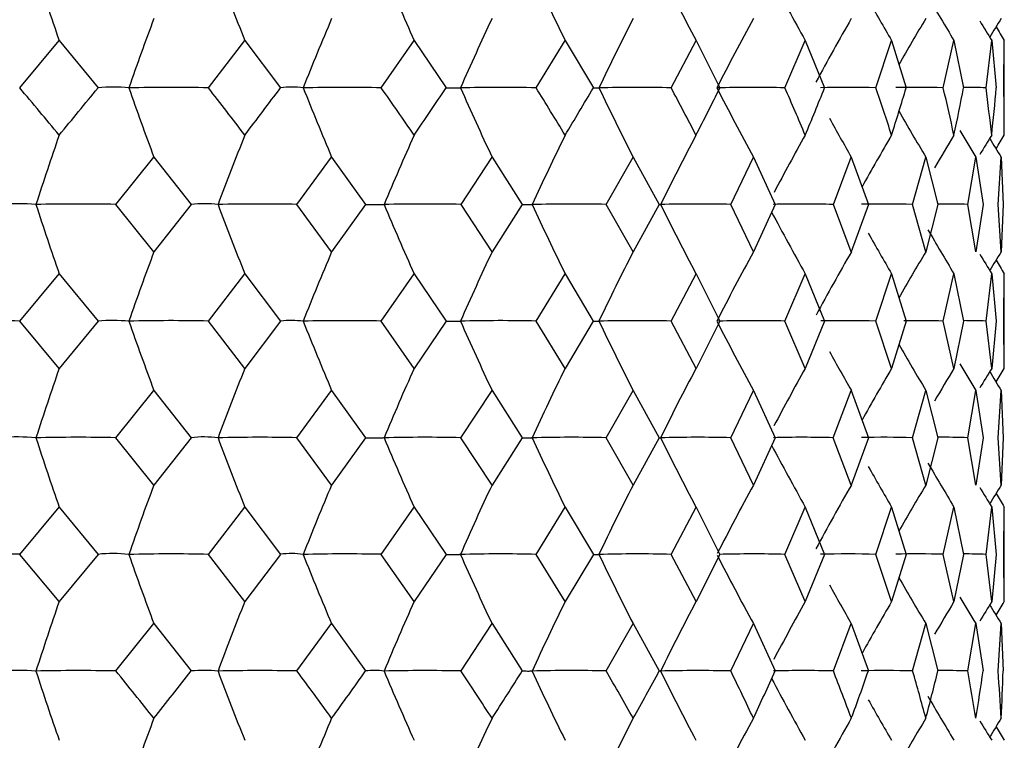
# Model space of a CAD drawing. Units: millimetres. Extents: x -18 to 1349, y -35 to 2073.
# Drawn here: x 230 to 237, y 584 to 590 of the extents above; entities that cross this region are included whole.
import ezdxf

# ---------------------------------------------------------------- set-up
doc = ezdxf.new("R2010")
doc.units = ezdxf.units.MM
doc.layers.add('DV3_Standard', color=7, linetype='Continuous')
doc.layers.add('Standard', color=7, linetype='Continuous')

# ---------------------------------------------------------------- blocks, each defined once
blk = doc.blocks.new('SE2')
at = {"layer": 'DV3_Standard', "color": 7}
for p, q in [((229.8295, 589.2067), (230.1153, 589.5495)), ((230.1153, 589.5495), (230.3969, 589.2067)), ((231.1963, 589.2067), (231.46, 589.5495)), ((231.46, 589.5495), (231.7188, 589.2067)), ((232.4478, 589.2067), (232.6863, 589.5495)), ((232.6863, 589.5495), (232.9193, 589.2067)), ((233.5694, 589.2067), (233.7798, 589.5495)), ((233.7798, 589.5495), (233.9843, 589.2067)), ((234.5478, 589.2067), (234.7278, 589.5495)), ((234.7278, 589.5495), (234.9013, 589.2067)), ((235.3716, 589.2067), (235.519, 589.5495)), ((235.519, 589.5495), (235.6595, 589.2067)), ((236.0312, 589.2067), (236.1442, 589.5495)), ((236.1442, 589.5495), (236.2501, 589.2067)), ((236.5187, 589.2067), (236.5961, 589.5495)), ((236.5961, 589.5495), (236.6661, 589.2067)), ((236.8285, 589.2067), (236.8693, 589.5495)), ((236.8693, 589.5495), (236.9027, 589.2067)), ((236.957, 589.2067), (236.9608, 589.5495)), ((236.9608, 588.864), (236.9608, 589.5495)), ((230.5264, 588.3619), (230.8015, 588.7046)), ((230.8015, 588.7046), (231.0721, 588.3619)), ((231.8375, 588.3619), (232.0889, 588.7046)), ((232.0889, 588.7046), (232.3351, 588.3619)), ((233.0258, 588.3619), (233.2505, 588.7046)), ((233.2505, 588.7046), (233.4695, 588.3619)), ((234.0773, 588.3619), (234.2727, 588.7046)), ((234.2727, 588.7046), (234.462, 588.3619)), ((234.9797, 588.3619), (235.1436, 588.7046)), ((235.1436, 588.7046), (235.3008, 588.3619)), ((235.7225, 588.3619), (235.8528, 588.7046)), ((235.8528, 588.7046), (235.9762, 588.3619)), ((236.2969, 588.3619), (236.3922, 588.7046)), ((236.3922, 588.7046), (236.4802, 588.3619)), ((236.6961, 588.3619), (236.7553, 588.7046)), ((236.7553, 588.7046), (236.807, 588.3619)), ((236.9156, 588.3619), (236.9379, 588.7046)), ((236.9379, 588.7046), (236.9527, 588.3619)), ((230.8015, 588.0192), (230.5264, 588.3619)), ((231.0721, 588.3619), (230.8015, 588.0192)), ((232.0889, 588.0192), (231.8375, 588.3619)), ((232.3351, 588.3619), (232.0889, 588.0192)), ((233.2505, 588.0192), (233.0258, 588.3619)), ((233.4695, 588.3619), (233.2505, 588.0192)), ((234.2727, 588.0192), (234.0773, 588.3619)), ((234.462, 588.3619), (234.2727, 588.0192)), ((235.1436, 588.0192), (234.9797, 588.3619)), ((235.3008, 588.3619), (235.1436, 588.0192)), ((235.8528, 588.0192), (235.7225, 588.3619)), ((235.9762, 588.3619), (235.8528, 588.0192)), ((236.3922, 588.0192), (236.2969, 588.3619)), ((236.4802, 588.3619), (236.3922, 588.0192)), ((236.7553, 588.0192), (236.6961, 588.3619)), ((236.807, 588.3619), (236.7553, 588.0192)), ((236.9379, 588.0192), (236.9156, 588.3619)), ((236.9527, 588.3619), (236.9379, 588.0192)), ((229.8295, 587.517), (230.1153, 587.8597)), ((230.1153, 587.8597), (230.3969, 587.517)), ((231.1964, 587.517), (231.46, 587.8597)), ((231.46, 587.8597), (231.7188, 587.517)), ((232.4479, 587.517), (232.6863, 587.8597)), ((232.6863, 587.8597), (232.9193, 587.517)), ((233.5694, 587.517), (233.7798, 587.8597)), ((233.7798, 587.8597), (233.9842, 587.517)), ((234.5478, 587.517), (234.7278, 587.8597)), ((234.7278, 587.8597), (234.9012, 587.517)), ((235.3716, 587.517), (235.519, 587.8597)), ((235.519, 587.8597), (235.6595, 587.517)), ((236.0312, 587.517), (236.1442, 587.8597)), ((236.1442, 587.8597), (236.25, 587.517)), ((236.5187, 587.517), (236.5961, 587.8597)), ((236.5961, 587.8597), (236.6661, 587.517)), ((236.8285, 587.517), (236.8693, 587.8597)), ((236.8693, 587.8597), (236.9027, 587.517)), ((236.957, 587.517), (236.9608, 587.8597)), ((236.9608, 587.1743), (236.9608, 587.8597)), ((230.1153, 587.1743), (229.8295, 587.517)), ((230.3969, 587.517), (230.1153, 587.1743)), ((231.46, 587.1743), (231.1964, 587.517)), ((231.7188, 587.517), (231.46, 587.1743)), ((232.6863, 587.1743), (232.4479, 587.517)), ((232.9193, 587.517), (232.6863, 587.1743)), ((233.7798, 587.1743), (233.5694, 587.517)), ((233.9842, 587.517), (233.7798, 587.1743)), ((234.7278, 587.1743), (234.5478, 587.517)), ((234.9012, 587.517), (234.7278, 587.1743)), ((235.519, 587.1743), (235.3716, 587.517)), ((235.6595, 587.517), (235.519, 587.1743)), ((236.1442, 587.1743), (236.0312, 587.517)), ((236.25, 587.517), (236.1442, 587.1743)), ((236.5961, 587.1743), (236.5187, 587.517)), ((236.6661, 587.517), (236.5961, 587.1743)), ((236.8693, 587.1743), (236.8285, 587.517)), ((236.9027, 587.517), (236.8693, 587.1743)), ((236.9608, 587.1743), (236.957, 587.517)), ((230.5263, 586.6722), (230.8015, 587.0149)), ((230.8015, 587.0149), (231.0721, 586.6722)), ((231.8375, 586.6722), (232.0889, 587.0149)), ((232.0889, 587.0149), (232.3352, 586.6722)), ((233.0257, 586.6722), (233.2505, 587.0149)), ((233.2505, 587.0149), (233.4696, 586.6722)), ((234.0773, 586.6722), (234.2727, 587.0149)), ((234.2727, 587.0149), (234.462, 586.6722)), ((234.9797, 586.6722), (235.1436, 587.0149)), ((235.1436, 587.0149), (235.3008, 586.6722)), ((235.7224, 586.6722), (235.8528, 587.0149)), ((235.8528, 587.0149), (235.9762, 586.6722)), ((236.2968, 586.6722), (236.3922, 587.0149)), ((236.3922, 587.0149), (236.4802, 586.6722)), ((236.6961, 586.6722), (236.7553, 587.0149)), ((236.7553, 587.0149), (236.807, 586.6722)), ((236.9156, 586.6722), (236.9379, 587.0149)), ((236.9379, 587.0149), (236.9527, 586.6722)), ((230.8015, 586.3295), (230.5263, 586.6722)), ((231.0721, 586.6722), (230.8015, 586.3295)), ((232.0889, 586.3295), (231.8375, 586.6722)), ((232.3352, 586.6722), (232.0889, 586.3295)), ((233.2505, 586.3295), (233.0257, 586.6722)), ((233.4696, 586.6722), (233.2505, 586.3295)), ((234.2727, 586.3295), (234.0773, 586.6722)), ((234.462, 586.6722), (234.2727, 586.3295)), ((235.1436, 586.3295), (234.9797, 586.6722)), ((235.3008, 586.6722), (235.1436, 586.3295)), ((235.8528, 586.3295), (235.7224, 586.6722)), ((235.9762, 586.6722), (235.8528, 586.3295)), ((236.3922, 586.3295), (236.2968, 586.6722)), ((236.4802, 586.6722), (236.3922, 586.3295)), ((236.7553, 586.3295), (236.6961, 586.6722)), ((236.807, 586.6722), (236.7553, 586.3295)), ((236.9379, 586.3295), (236.9156, 586.6722)), ((236.9527, 586.6722), (236.9379, 586.3295)), ((229.8295, 585.8274), (230.1153, 586.1702)), ((230.1153, 586.1702), (230.3969, 585.8274)), ((231.1963, 585.8274), (231.46, 586.1702)), ((231.46, 586.1702), (231.7188, 585.8274)), ((232.4479, 585.8274), (232.6863, 586.1702)), ((232.6863, 586.1702), (232.9193, 585.8274)), ((233.5694, 585.8274), (233.7798, 586.1702)), ((233.7798, 586.1702), (233.9843, 585.8274)), ((234.5478, 585.8274), (234.7278, 586.1702)), ((234.7278, 586.1702), (234.9013, 585.8274)), ((235.3716, 585.8274), (235.519, 586.1702)), ((235.519, 586.1702), (235.6595, 585.8274)), ((236.0312, 585.8274), (236.1442, 586.1702)), ((236.1442, 586.1702), (236.2501, 585.8274)), ((236.5187, 585.8274), (236.5961, 586.1702)), ((236.5961, 586.1702), (236.6661, 585.8274)), ((236.8285, 585.8274), (236.8693, 586.1702)), ((236.8693, 586.1702), (236.9027, 585.8274)), ((236.957, 585.8274), (236.9608, 586.1702)), ((236.9608, 585.4847), (236.9608, 586.1702)), ((230.1153, 585.4847), (229.8295, 585.8274)), ((230.3969, 585.8274), (230.1153, 585.4847)), ((231.46, 585.4847), (231.1963, 585.8274)), ((231.7188, 585.8274), (231.46, 585.4847)), ((232.6863, 585.4847), (232.4479, 585.8274)), ((232.9193, 585.8274), (232.6863, 585.4847)), ((233.7798, 585.4847), (233.5694, 585.8274)), ((233.9843, 585.8274), (233.7798, 585.4847)), ((234.7278, 585.4847), (234.5478, 585.8274)), ((234.9013, 585.8274), (234.7278, 585.4847)), ((235.519, 585.4847), (235.3716, 585.8274)), ((235.6595, 585.8274), (235.519, 585.4847)), ((236.1442, 585.4847), (236.0312, 585.8274)), ((236.2501, 585.8274), (236.1442, 585.4847)), ((236.5961, 585.4847), (236.5187, 585.8274)), ((236.6661, 585.8274), (236.5961, 585.4847)), ((236.8693, 585.4847), (236.8285, 585.8274)), ((236.9027, 585.8274), (236.8693, 585.4847)), ((236.9608, 585.4847), (236.957, 585.8274)), ((230.5264, 584.9826), (230.8015, 585.3253)), ((230.8015, 585.3253), (231.0721, 584.9826)), ((231.8375, 584.9826), (232.0889, 585.3253)), ((232.0889, 585.3253), (232.3351, 584.9826)), ((233.0258, 584.9826), (233.2505, 585.3253)), ((233.2505, 585.3253), (233.4695, 584.9826)), ((234.0773, 584.9826), (234.2727, 585.3253)), ((234.2727, 585.3253), (234.4619, 584.9826)), ((234.9797, 584.9826), (235.1436, 585.3253)), ((235.1436, 585.3253), (235.3008, 584.9826)), ((235.7225, 584.9826), (235.8528, 585.3253)), ((235.8528, 585.3253), (235.9762, 584.9826)), ((236.2969, 584.9826), (236.3922, 585.3253)), ((236.3922, 585.3253), (236.4802, 584.9826)), ((236.6961, 584.9826), (236.7553, 585.3253)), ((236.7553, 585.3253), (236.807, 584.9826)), ((236.9156, 584.9826), (236.9379, 585.3253)), ((236.9379, 585.3253), (236.9527, 584.9826))]:
    blk.add_line(p, q, dxfattribs=at)
for centre, radius, start, end in [((255.5671, 598.3715), 26.9374, 197.99276, 199.11724), ((254.226, 598.6531), 24.5187, 200.53951, 201.79544), ((253.6369, 598.9449), 22.9609, 202.79067, 204.15415), ((253.4712, 599.2333), 21.9437, 204.73756, 206.18698), ((253.5349, 599.5047), 21.2794, 206.3775, 207.8939), ((253.7058, 599.7466), 20.8505, 207.87963, 209.2788), ((253.9047, 599.9476), 20.5805, 209.40463, 210.34738), ((254.0791, 600.0982), 20.419, 210.06646, 211.10555), ((252.4114, 581.6299), 23.0706, 159.50171, 160.82954), ((251.709, 581.373), 21.3174, 156.98143, 158.44237), ((251.5047, 581.1131), 20.1768, 154.78484, 156.35351), ((251.5714, 580.8622), 19.4294, 152.91483, 154.56864), ((251.7698, 580.6323), 18.9423, 151.36919, 153.08852), ((252.0103, 580.4339), 18.6303, 150.1429, 151.76721), ((252.2341, 580.2763), 18.4374, 149.22999, 150.43275), ((254.1961, 600.1915), 20.3339, 211.09148, 211.55826), ((252.4922, 580.1111), 18.277, 148.3235, 148.82361), ((182.0458, 549.0635), 62.408, 39.62399, 40.033718), ((184.4794, 626.6495), 59.2485, 320.376031, 320.805001), ((230.5043, 588.1582), 1.054, 83.69434, 95.84885), ((230.9281, 576.3272), 12.8823, 88.80697, 91.36996), ((254.7683, 597.6625), 25.5862, 199.30014, 200.4938), ((192.4553, 559.1254), 49.0485, 37.32317, 37.82832), ((194.2662, 617.2218), 46.7712, 322.67687, 323.203), ((231.7978, 588.6444), 0.5678, 81.39006, 97.98796), ((232.1848, 576.8207), 12.3888, 88.78338, 91.39703), ((253.8572, 597.9507), 23.6505, 201.70043, 203.01339), ((200.3378, 566.6097), 39.2642, 34.52617, 35.13546), ((201.7316, 610.1593), 37.5724, 325.47388, 326.10587), ((233.3146, 577.5876), 11.6219, 88.74382, 91.44244), ((253.5107, 598.2423), 22.3929, 203.79995, 205.20937), ((206.4632, 572.3263), 31.9326, 31.19097, 31.9126), ((207.5517, 604.7426), 30.6602, 328.80911, 329.55489), ((234.3043, 578.592), 10.6175, 88.68568, 91.50919), ((253.4786, 598.5238), 21.5704, 205.59327, 207.07884), ((211.2596, 576.76), 26.4057, 27.28283, 28.12278), ((212.1073, 600.5306), 25.4518, 332.71728, 333.58206), ((235.1422, 579.7869), 9.4226, 88.60474, 91.6021), ((253.6081, 598.7818), 21.0354, 207.07991, 208.62403), ((214.9782, 580.2356), 22.2794, 22.78547, 23.74489), ((215.6242, 597.221), 21.5787, 337.21469, 338.19824), ((235.8185, 581.1165), 8.093, 88.49439, 91.3381), ((217.7716, 582.9951), 19.2872, 17.71551, 18.7876), ((218.24, 594.5832), 18.7955, 342.28471, 343.37822), ((236.3253, 582.5186), 6.6909, 88.344, 91.28814), ((219.7336, 585.2374), 17.248, 12.13753, 13.30471), ((220.0389, 592.4248), 16.9357, 347.86275, 349.04622), ((236.6567, 583.9276), 5.2819, 88.13599, 89.89102), ((220.9205, 587.1388), 16.0419, 6.17367, 7.40645), ((221.0712, 590.5728), 15.8903, 353.82666, 355.06829), ((221.3627, 588.8639), 15.5981, 0.00017, 1.25921), ((253.801, 599.0044), 20.6936, 208.95467, 209.84995), ((253.9929, 599.1812), 20.4828, 209.68265, 210.76258), ((253.0605, 580.9088), 24.2851, 160.87841, 162.12976), ((251.9761, 580.6579), 22.0963, 158.19948, 159.5975), ((251.5594, 580.398), 20.6849, 155.84008, 157.35823), ((251.5124, 580.141), 19.7619, 153.80666, 155.42089), ((251.6588, 579.8992), 19.158, 152.09923, 153.78843), ((251.8874, 579.6837), 18.7671, 150.71391, 152.15779), ((252.1256, 579.5046), 18.5203, 149.645, 150.98166), ((252.3254, 579.3704), 18.3723, 148.8866, 149.7506), ((254.1418, 599.3038), 20.3626, 210.73497, 211.36747), ((252.4566, 579.2873), 18.2942, 148.43374, 148.95204), ((254.2222, 599.3666), 20.3083, 211.21889, 211.6688), ((229.8164, 587.0237), 1.3436, 84.41965, 95.17695), ((230.2566, 575.4035), 12.9612, 88.80709, 91.36831), ((255.5606, 596.6793), 26.9304, 197.9918, 199.11681), ((231.1654, 587.5728), 0.7945, 82.73096, 96.74483), ((231.5713, 575.7492), 12.6155, 88.7908, 91.38698), ((254.2201, 596.9607), 24.5122, 200.53843, 201.79496), ((232.7663, 576.3802), 11.9845, 88.75931, 91.42308), ((253.6314, 597.2524), 22.9548, 202.78951, 204.15364), ((233.8276, 577.267), 11.0976, 88.71063, 91.47891), ((253.466, 597.5407), 21.9378, 204.73632, 206.18643), ((234.7427, 578.3682), 9.9965, 88.64139, 91.5583), ((253.5298, 597.8121), 21.2737, 206.3762, 207.89333), ((235.5009, 579.6322), 8.7324, 88.54629, 91.39847), ((236.0934, 581), 7.3647, 88.41694, 91.3079), ((236.5131, 582.4076), 5.9571, 88.23968, 90.31212), ((253.701, 598.0539), 20.8448, 207.87838, 209.27821), ((253.8999, 598.2548), 20.5748, 209.40301, 210.34678), ((254.0744, 598.4054), 20.4133, 210.06434, 211.10494), ((252.4105, 579.9399), 23.07, 159.49995, 160.82808), ((251.7084, 579.6829), 21.317, 156.9795, 158.44076), ((251.5042, 579.423), 20.1765, 154.78277, 156.35179), ((251.5709, 579.1721), 19.4293, 152.91265, 154.56682), ((251.7694, 578.942), 18.9424, 151.36692, 153.08662), ((252.0101, 578.7436), 18.6304, 150.14057, 151.7576), ((252.2338, 578.586), 18.4376, 149.22763, 150.43058), ((254.1914, 598.4986), 20.3283, 211.09073, 211.55765), ((252.492, 578.4207), 18.2773, 148.3211, 148.82157), ((229.5583, 574.5597), 12.9601, 88.80084, 91.36825), ((230.5031, 586.1219), 1.3991, 85.20519, 94.35489), ((230.9272, 574.7546), 12.7653, 88.79168, 91.37869), ((254.7672, 595.9742), 25.5856, 199.30378, 200.49759), ((231.7968, 586.7703), 0.7508, 83.4333, 95.96769), ((232.1839, 575.2432), 12.2766, 88.76782, 91.4059), ((253.8564, 596.2625), 23.6504, 201.70444, 203.01755), ((233.3137, 576.0028), 11.5171, 88.72779, 91.45157), ((253.5101, 596.5543), 22.3931, 203.80425, 205.21382), ((234.3034, 576.9977), 10.5221, 88.66895, 91.51869), ((253.4783, 596.8359), 21.5709, 205.59781, 207.08352), ((253.608, 597.0941), 21.0362, 207.08464, 208.62889), ((235.1414, 578.1815), 9.3383, 88.58703, 91.53279), ((235.8178, 579.4988), 8.021, 88.47534, 91.33235), ((236.3247, 580.8881), 6.6318, 88.32314, 90.7895), ((236.6561, 582.2843), 5.2356, 88.11262, 89.88345), ((253.993, 597.4937), 20.484, 209.68599, 210.76766), ((253.8011, 597.3168), 20.6946, 208.95974, 209.85494), ((254.142, 597.6164), 20.3639, 210.74019, 211.37261), ((253.0627, 579.2185), 24.2874, 160.87859, 162.12979), ((251.978, 578.9676), 22.0984, 158.19967, 159.59753), ((251.5612, 578.7076), 20.6868, 155.8403, 157.35826), ((251.5141, 578.4506), 19.7638, 153.80689, 155.42092), ((251.6604, 578.2087), 19.1598, 152.09946, 153.78846), ((251.8889, 577.9932), 18.7688, 150.71415, 152.16286), ((252.1271, 577.8142), 18.522, 149.64525, 150.98176), ((252.3269, 577.6799), 18.374, 148.88685, 149.74388), ((252.4581, 577.5968), 18.2959, 148.434, 148.95372), ((254.2224, 597.6792), 20.3097, 211.22406, 211.67396), ((229.8166, 585.3395), 1.3382, 84.40511, 95.20408), ((230.2557, 573.8244), 12.8507, 88.79345, 91.37646), ((255.5552, 594.9895), 26.9252, 197.995, 199.12), ((231.1655, 585.8865), 0.7912, 82.71093, 96.78122), ((231.5705, 574.1668), 12.5082, 88.777, 91.39521), ((254.2155, 595.271), 24.5079, 200.54201, 201.79852), ((232.7655, 574.7922), 11.8829, 88.74518, 91.4315), ((253.6274, 595.5628), 22.9511, 202.7934, 204.15749), ((233.8268, 575.6712), 11.0039, 88.69597, 91.48762), ((253.4624, 595.8512), 21.9346, 204.74046, 206.19052), ((234.742, 576.7627), 9.9123, 88.62599, 91.56745), ((253.5266, 596.1226), 21.2708, 206.38054, 207.8976), ((235.5003, 578.0158), 8.6592, 88.52986, 91.39532), ((236.0928, 579.3718), 7.3032, 88.39909, 91.30192), ((236.5126, 580.7674), 5.9077, 88.21991, 90.3094), ((253.6979, 596.3645), 20.8422, 207.88298, 209.28262), ((254.0717, 596.7161), 20.4111, 210.07008, 211.10951), ((253.897, 596.5654), 20.5724, 209.40817, 210.35128), ((252.4074, 578.2504), 23.067, 159.49774, 160.82585), ((251.7056, 577.9934), 21.3144, 156.97707, 158.4383), ((251.5018, 577.7334), 20.1743, 154.78017, 156.34914), ((251.5687, 577.4824), 19.4273, 152.90992, 154.56403), ((251.7674, 577.2523), 18.9406, 151.36409, 153.06265), ((252.0082, 577.0539), 18.6288, 150.13766, 151.76321), ((252.232, 576.8963), 18.436, 149.22467, 150.42743), ((254.1887, 596.8094), 20.3262, 211.09528, 211.56225), ((252.4902, 576.7309), 18.2759, 148.31809, 148.81823), ((229.5592, 572.962), 12.8683, 88.79653, 91.38203), ((230.5042, 584.783), 1.0499, 83.66706, 95.86834), ((230.9281, 573.1558), 12.6744, 88.78729, 91.39262), ((254.7581, 594.2812), 25.5759, 199.3035, 200.49772), ((231.7977, 585.2674), 0.5656, 81.35293, 98.01444), ((232.1848, 573.6413), 12.189, 88.76331, 91.42014), ((253.8481, 594.5695), 23.6415, 201.70414, 203.01769), ((233.3146, 574.3957), 11.4345, 88.72309, 91.46631), ((253.5024, 594.8611), 22.3847, 203.80393, 205.21397), ((234.3043, 575.3838), 10.4464, 88.66398, 91.53416), ((253.471, 595.1426), 21.5627, 205.59747, 207.08368), ((253.6009, 595.4007), 21.0283, 207.10253, 208.62905), ((235.1422, 576.5594), 9.2708, 88.5817, 91.5216), ((235.8185, 577.8675), 7.9627, 88.46952, 91.36603), ((236.3253, 579.247), 6.5833, 88.31664, 91.3149), ((236.6567, 580.6332), 5.197, 88.10518, 89.889), ((253.9863, 595.8001), 20.4762, 209.68575, 210.76784), ((253.7942, 595.6233), 20.6868, 208.95993, 209.85511), ((253.0591, 577.5292), 24.2839, 160.8765, 162.12802), ((251.9749, 577.2782), 22.0954, 158.19735, 159.59555), ((251.5584, 577.0182), 20.6842, 155.83778, 157.35611), ((251.5116, 576.7612), 19.7614, 153.80422, 155.41863), ((251.6581, 576.5193), 19.1576, 152.09667, 153.78606), ((251.8868, 576.3037), 18.7669, 150.71127, 152.16842), ((252.125, 576.1247), 18.5202, 149.64231, 150.979), ((252.325, 575.9904), 18.3723, 148.88387, 149.74091), ((254.1353, 595.9228), 20.3561, 210.74009, 211.37278), ((252.4562, 575.9072), 18.2942, 148.43099, 148.95074), ((254.2158, 595.9856), 20.3019, 211.224, 211.67414), ((229.8148, 583.209), 1.7776, 85.73578, 93.86152), ((230.2562, 572.2217), 12.7637, 88.78701, 91.38807), ((231.1642, 583.9382), 1.0484, 84.43446, 95.04221), ((231.5709, 572.562), 12.4234, 88.77044, 91.407), ((232.3986, 584.4925), 0.4942, 81.85734, 97.38285), ((232.7659, 573.1833), 11.8021, 88.73843, 91.44362), ((233.8272, 574.0566), 10.9289, 88.68893, 91.50025), ((234.7424, 575.1409), 9.8445, 88.61853, 91.58078), ((235.5006, 576.3856), 8.5998, 88.52184, 91.41687), ((236.0931, 577.7325), 7.2529, 88.39031, 91.32768), ((236.5129, 579.1186), 5.8668, 88.21008, 90.31447), ((255.557, 593.3003), 26.9271, 197.9948, 199.11997), ((187.8169, 550.4138), 54.9463, 38.52826, 38.98649), ((189.5509, 617.4854), 52.7299, 321.47172, 321.94613), ((254.2171, 593.5819), 24.5096, 200.54179, 201.79848), ((196.7718, 558.9948), 43.646, 35.98484, 36.54276), ((198.1225, 609.3042), 41.9767, 324.01514, 324.59109), ((253.6289, 593.8737), 22.9527, 202.79316, 204.15745), ((203.6669, 565.4839), 35.244, 32.92393, 33.59013), ((204.7402, 603.1009), 33.9654, 327.07606, 327.76208), ((253.4638, 594.1621), 21.9361, 204.74021, 206.19048), ((209.0619, 570.4887), 28.9109, 29.30602, 30.08784), ((209.9165, 598.3113), 27.9309, 330.69398, 331.49697), ((253.5279, 594.4335), 21.2723, 206.38027, 207.89755), ((213.2776, 574.3952), 24.1469, 25.10402, 26.00531), ((213.9478, 594.5705), 23.4068, 334.89601, 335.81889), ((253.6992, 594.6754), 20.8437, 207.8837, 209.28257), ((216.5063, 577.4772), 20.6299, 20.31616, 21.33443), ((217.0126, 591.6151), 20.09, 339.68391, 340.72262), ((218.8659, 579.9499), 18.143, 14.98134, 16.10462), ((219.2205, 589.235), 17.7758, 345.01878, 346.15921), ((220.428, 581.9977), 16.5397, 9.19236, 10.39703), ((220.6383, 587.248), 16.3267, 350.8078, 352.02402), ((221.2342, 583.7894), 15.7267, 3.09986, 4.35098), ((221.3039, 585.4865), 15.6569, 356.90032, 358.15553), ((253.8983, 594.8764), 20.5739, 209.40807, 210.35123), ((254.0729, 595.027), 20.4125, 210.07005, 211.10946), ((252.4085, 576.561), 23.068, 159.49909, 160.82734), ((251.7065, 576.304), 21.3152, 156.97856, 158.43994), ((251.5026, 576.044), 20.1749, 154.78176, 156.3509), ((251.5694, 575.7931), 19.4278, 152.91159, 154.56589), ((251.768, 575.5631), 18.941, 151.36583, 153.06459), ((252.0087, 575.3646), 18.6291, 150.13945, 151.76682), ((252.2325, 575.2071), 18.4362, 149.22648, 150.42949), ((252.4907, 575.0418), 18.276, 148.31993, 148.82043), ((254.1899, 595.1203), 20.3276, 211.09527, 211.56221)]:
    blk.add_arc(centre, radius, start, end, dxfattribs=at)
for points in [[(236.9012, 589.6478), (236.921, 589.615), (236.9409, 589.5822), (236.9608, 589.5495)], [(236.9011, 588.7654), (236.921, 588.7983), (236.9409, 588.8312), (236.9608, 588.864)], [(236.9011, 587.9581), (236.921, 587.9253), (236.9409, 587.8925), (236.9608, 587.8597)], [(236.9011, 587.0758), (236.921, 587.1086), (236.9409, 587.1415), (236.9608, 587.1743)], [(236.9012, 586.2685), (236.921, 586.2357), (236.9409, 586.2029), (236.9608, 586.1702)], [(236.9011, 585.3861), (236.921, 585.419), (236.9409, 585.4519), (236.9608, 585.4847)], [(236.9011, 584.5788), (236.921, 584.546), (236.9409, 584.5132), (236.9608, 584.4804)]]:
    blk.add_open_spline(points, degree=3, dxfattribs=at)
for points, knots in [([(232.9193, 589.2067), (232.947, 589.2068), (232.9728, 589.2059), (232.9978, 589.2063), (233.004, 589.2065), (233.01, 589.2069), (233.0156, 589.2066), (233.017, 589.2066), (233.0191, 589.2079), (233.0203, 589.2069), (233.0206, 589.2066), (233.0209, 589.206), (233.0211, 589.2058), (233.0212, 589.2058), (233.0213, 589.2058), (233.0215, 589.2058), (233.0216, 589.2058), (233.0217, 589.2058), (233.0219, 589.2058), (233.022, 589.2058), (233.022, 589.2058), (233.0221, 589.2058)], [0, 0, 0, 0, 0.75278, 0.75278, 0.75278, 0.938232, 0.938232, 0.938232, 0.983412, 0.983412, 0.983412, 0.994619, 0.994619, 0.994619, 0.997835, 0.997835, 0.997835, 0.999599, 0.999599, 0.999599, 1, 1, 1, 1]), ([(233.9843, 589.2067), (233.9963, 589.2068), (234.0064, 589.2059), (234.0158, 589.2063), (234.0181, 589.2065), (234.0203, 589.2069), (234.0221, 589.2066), (234.0225, 589.2066), (234.0237, 589.2079), (234.024, 589.2069), (234.024, 589.2066), (234.024, 589.206), (234.024, 589.2058), (234.024, 589.2058), (234.024, 589.2058), (234.0242, 589.2058), (234.0242, 589.2058), (234.0243, 589.2058), (234.0245, 589.2058), (234.0245, 589.2058), (234.0246, 589.2058), (234.0246, 589.2058)], [0, 0, 0, 0, 0.75278, 0.75278, 0.75278, 0.938232, 0.938232, 0.938232, 0.983412, 0.983412, 0.983412, 0.994619, 0.994619, 0.994619, 0.997835, 0.997835, 0.997835, 0.999599, 0.999599, 0.999599, 1, 1, 1, 1]), ([(232.3351, 588.3619), (232.3705, 588.362), (232.404, 588.361), (232.4368, 588.3615), (232.4448, 588.3616), (232.4528, 588.3621), (232.4603, 588.3618), (232.4622, 588.3617), (232.4648, 588.363), (232.4664, 588.362), (232.4669, 588.3618), (232.4672, 588.3611), (232.4676, 588.361), (232.4677, 588.3609), (232.4678, 588.3609), (232.468, 588.361), (232.4681, 588.361), (232.4683, 588.361), (232.4685, 588.361), (232.4685, 588.361), (232.4686, 588.361), (232.4686, 588.361)], [0, 0, 0, 0, 0.752787, 0.752787, 0.752787, 0.938227, 0.938227, 0.938227, 0.983409, 0.983409, 0.983409, 0.994618, 0.994618, 0.994618, 0.997834, 0.997834, 0.997834, 0.999599, 0.999599, 0.999599, 1, 1, 1, 1]), ([(233.4695, 588.3619), (233.4894, 588.362), (233.5074, 588.361), (233.5246, 588.3615), (233.5288, 588.3616), (233.5329, 588.3621), (233.5367, 588.3618), (233.5376, 588.3617), (233.5392, 588.363), (233.54, 588.362), (233.5401, 588.3618), (233.5403, 588.3611), (233.5404, 588.361), (233.5404, 588.3609), (233.5405, 588.3609), (233.5406, 588.361), (233.5407, 588.361), (233.5408, 588.361), (233.541, 588.361), (233.5411, 588.361), (233.5411, 588.361), (233.5412, 588.361)], [0, 0, 0, 0, 0.752787, 0.752787, 0.752787, 0.938227, 0.938227, 0.938227, 0.983409, 0.983409, 0.983409, 0.994618, 0.994618, 0.994618, 0.997834, 0.997834, 0.997834, 0.999599, 0.999599, 0.999599, 1, 1, 1, 1]), ([(234.462, 588.3619), (234.4661, 588.362), (234.4683, 588.361), (234.4698, 588.3615), (234.4702, 588.3616), (234.4704, 588.3621), (234.4702, 588.3618), (234.4702, 588.3617), (234.4709, 588.363), (234.4707, 588.362), (234.4706, 588.3618), (234.4706, 588.3611), (234.4704, 588.361), (234.4704, 588.3609), (234.4704, 588.3609), (234.4705, 588.361), (234.4705, 588.361), (234.4706, 588.361), (234.4707, 588.361), (234.4708, 588.361), (234.4708, 588.361), (234.4709, 588.361)], [0, 0, 0, 0, 0.752787, 0.752787, 0.752787, 0.938227, 0.938227, 0.938227, 0.983409, 0.983409, 0.983409, 0.994618, 0.994618, 0.994618, 0.997834, 0.997834, 0.997834, 0.999599, 0.999599, 0.999599, 1, 1, 1, 1]), ([(232.9193, 587.517), (232.9374, 587.5171), (232.9549, 587.5171), (232.9717, 587.5168), (232.9847, 587.5166), (232.998, 587.5168), (233.0102, 587.5172), (233.0121, 587.5172), (233.0138, 587.5171), (233.0156, 587.517), (233.017, 587.5169), (233.0191, 587.5182), (233.0203, 587.5172), (233.0206, 587.517), (233.0208, 587.5163), (233.0211, 587.5162), (233.0211, 587.5161), (233.0212, 587.5161), (233.0214, 587.5161), (233.0215, 587.5161), (233.0216, 587.5162), (233.0218, 587.5162), (233.0219, 587.5162), (233.0219, 587.5162), (233.022, 587.5162)], [0, 0, 0, 0, 0.493543, 0.493543, 0.493543, 0.878208, 0.878208, 0.878208, 0.938836, 0.938836, 0.938836, 0.98357, 0.98357, 0.98357, 0.994644, 0.994644, 0.994644, 0.997847, 0.997847, 0.997847, 0.999599, 0.999599, 0.999599, 1, 1, 1, 1]), ([(233.9842, 587.517), (233.9921, 587.5171), (233.9994, 587.5171), (234.0059, 587.5168), (234.0109, 587.5166), (234.0162, 587.5168), (234.0203, 587.5172), (234.021, 587.5172), (234.0214, 587.5171), (234.022, 587.517), (234.0224, 587.5169), (234.0236, 587.5182), (234.0239, 587.5172), (234.0239, 587.517), (234.024, 587.5163), (234.024, 587.5162), (234.024, 587.5161), (234.024, 587.5161), (234.0241, 587.5161), (234.0242, 587.5161), (234.0243, 587.5162), (234.0244, 587.5162), (234.0245, 587.5162), (234.0245, 587.5162), (234.0246, 587.5162)], [0, 0, 0, 0, 0.493543, 0.493543, 0.493543, 0.878208, 0.878208, 0.878208, 0.938836, 0.938836, 0.938836, 0.98357, 0.98357, 0.98357, 0.994644, 0.994644, 0.994644, 0.997847, 0.997847, 0.997847, 0.999599, 0.999599, 0.999599, 1, 1, 1, 1]), ([(232.3352, 586.6722), (232.3705, 586.6723), (232.404, 586.6714), (232.4368, 586.6719), (232.4448, 586.672), (232.4528, 586.6725), (232.4604, 586.6722), (232.4622, 586.6721), (232.4648, 586.6734), (232.4664, 586.6724), (232.4669, 586.6721), (232.4672, 586.6715), (232.4676, 586.6713), (232.4677, 586.6713), (232.4678, 586.6713), (232.468, 586.6713), (232.4681, 586.6713), (232.4683, 586.6713), (232.4685, 586.6713), (232.4686, 586.6713), (232.4686, 586.6713), (232.4687, 586.6713)], [0, 0, 0, 0, 0.752676, 0.752676, 0.752676, 0.938188, 0.938188, 0.938188, 0.983395, 0.983395, 0.983395, 0.994615, 0.994615, 0.994615, 0.997832, 0.997832, 0.997832, 0.999599, 0.999599, 0.999599, 1, 1, 1, 1]), ([(233.4696, 586.6722), (233.4894, 586.6723), (233.5074, 586.6714), (233.5246, 586.6719), (233.5288, 586.672), (233.5329, 586.6725), (233.5367, 586.6722), (233.5376, 586.6721), (233.5392, 586.6734), (233.54, 586.6724), (233.5402, 586.6721), (233.5403, 586.6715), (233.5404, 586.6713), (233.5404, 586.6713), (233.5405, 586.6713), (233.5406, 586.6713), (233.5407, 586.6713), (233.5408, 586.6713), (233.541, 586.6713), (233.5411, 586.6713), (233.5411, 586.6713), (233.5412, 586.6713)], [0, 0, 0, 0, 0.752676, 0.752676, 0.752676, 0.938188, 0.938188, 0.938188, 0.983395, 0.983395, 0.983395, 0.994615, 0.994615, 0.994615, 0.997832, 0.997832, 0.997832, 0.999599, 0.999599, 0.999599, 1, 1, 1, 1]), ([(234.462, 586.6722), (234.4661, 586.6723), (234.4683, 586.6714), (234.4698, 586.6719), (234.4702, 586.672), (234.4704, 586.6725), (234.4702, 586.6722), (234.4702, 586.6721), (234.4709, 586.6734), (234.4707, 586.6724), (234.4707, 586.6721), (234.4706, 586.6715), (234.4704, 586.6713), (234.4704, 586.6713), (234.4704, 586.6713), (234.4705, 586.6713), (234.4705, 586.6713), (234.4706, 586.6713), (234.4708, 586.6713), (234.4708, 586.6713), (234.4708, 586.6713), (234.4709, 586.6713)], [0, 0, 0, 0, 0.752676, 0.752676, 0.752676, 0.938188, 0.938188, 0.938188, 0.983395, 0.983395, 0.983395, 0.994615, 0.994615, 0.994615, 0.997832, 0.997832, 0.997832, 0.999599, 0.999599, 0.999599, 1, 1, 1, 1]), ([(232.9193, 585.8274), (232.947, 585.8275), (232.9727, 585.8266), (232.9977, 585.827), (233.0039, 585.8272), (233.0099, 585.8276), (233.0156, 585.8273), (233.017, 585.8273), (233.0191, 585.8286), (233.0203, 585.8276), (233.0206, 585.8273), (233.0209, 585.8267), (233.0211, 585.8265), (233.0211, 585.8265), (233.0212, 585.8265), (233.0214, 585.8265), (233.0215, 585.8265), (233.0217, 585.8265), (233.0219, 585.8265), (233.0219, 585.8265), (233.0219, 585.8265), (233.022, 585.8265)], [0, 0, 0, 0, 0.752685, 0.752685, 0.752685, 0.938184, 0.938184, 0.938184, 0.983392, 0.983392, 0.983392, 0.994614, 0.994614, 0.994614, 0.997832, 0.997832, 0.997832, 0.999599, 0.999599, 0.999599, 1, 1, 1, 1]), ([(233.9843, 585.8274), (233.9963, 585.8275), (234.0064, 585.8266), (234.0157, 585.827), (234.0181, 585.8272), (234.0202, 585.8276), (234.022, 585.8273), (234.0224, 585.8273), (234.0236, 585.8286), (234.0239, 585.8276), (234.024, 585.8273), (234.024, 585.8267), (234.024, 585.8265), (234.024, 585.8265), (234.024, 585.8265), (234.0241, 585.8265), (234.0242, 585.8265), (234.0243, 585.8265), (234.0244, 585.8265), (234.0245, 585.8265), (234.0245, 585.8265), (234.0246, 585.8265)], [0, 0, 0, 0, 0.752685, 0.752685, 0.752685, 0.938184, 0.938184, 0.938184, 0.983392, 0.983392, 0.983392, 0.994614, 0.994614, 0.994614, 0.997832, 0.997832, 0.997832, 0.999599, 0.999599, 0.999599, 1, 1, 1, 1]), ([(233.4695, 584.9826), (233.4825, 584.9826), (233.4949, 584.9826), (233.5066, 584.9823), (233.5156, 584.9821), (233.5249, 584.9823), (233.5331, 584.9827), (233.5344, 584.9827), (233.5354, 584.9826), (233.5367, 584.9825), (233.5376, 584.9824), (233.5392, 584.9837), (233.5399, 584.9827), (233.5401, 584.9825), (233.5402, 584.9818), (233.5404, 584.9817), (233.5404, 584.9816), (233.5404, 584.9816), (233.5406, 584.9817), (233.5407, 584.9817), (233.5408, 584.9817), (233.541, 584.9817), (233.541, 584.9817), (233.5411, 584.9817), (233.5411, 584.9817)], [0, 0, 0, 0, 0.493589, 0.493589, 0.493589, 0.878193, 0.878193, 0.878193, 0.938828, 0.938828, 0.938828, 0.983564, 0.983564, 0.983564, 0.994642, 0.994642, 0.994642, 0.997846, 0.997846, 0.997846, 0.999599, 0.999599, 0.999599, 1, 1, 1, 1]), ([(234.4619, 584.9826), (234.4647, 584.9826), (234.4667, 584.9826), (234.468, 584.9823), (234.4691, 584.9821), (234.4703, 584.9823), (234.4704, 584.9827), (234.4704, 584.9827), (234.4702, 584.9826), (234.4702, 584.9825), (234.4701, 584.9824), (234.4709, 584.9837), (234.4706, 584.9827), (234.4706, 584.9825), (234.4705, 584.9818), (234.4704, 584.9817), (234.4703, 584.9816), (234.4703, 584.9816), (234.4704, 584.9817), (234.4705, 584.9817), (234.4705, 584.9817), (234.4707, 584.9817), (234.4707, 584.9817), (234.4708, 584.9817), (234.4708, 584.9817)], [0, 0, 0, 0, 0.493589, 0.493589, 0.493589, 0.878193, 0.878193, 0.878193, 0.938828, 0.938828, 0.938828, 0.983564, 0.983564, 0.983564, 0.994642, 0.994642, 0.994642, 0.997846, 0.997846, 0.997846, 0.999599, 0.999599, 0.999599, 1, 1, 1, 1])]:
    blk.add_open_spline(points, degree=3, knots=knots, dxfattribs=at)

msp = doc.modelspace()

# ---------------------------------------------------------------- block references
at = {"layer": 'Standard'}
msp.add_blockref('SE2', (0, 0), dxfattribs=at)

doc.saveas('drawing.dxf')
